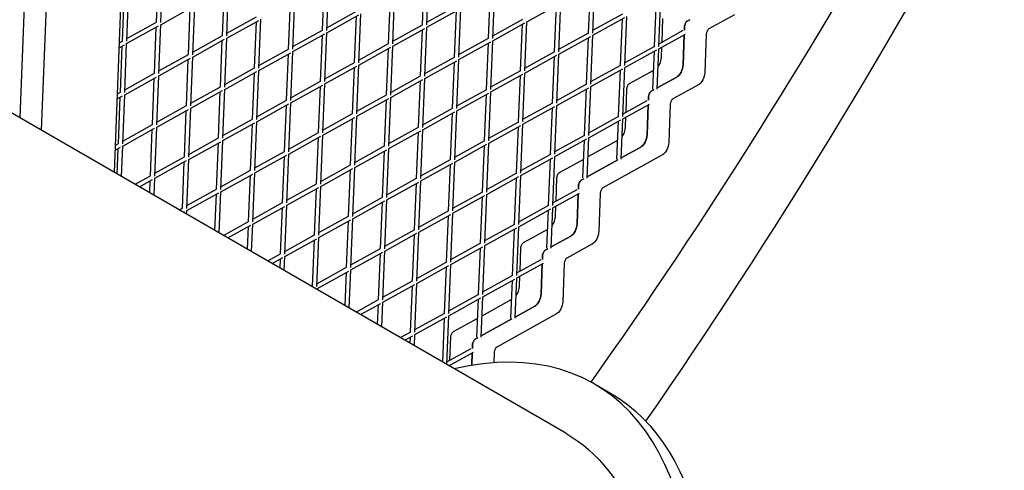
# Model space of a CAD drawing. Units: millimetres. Extents: x -4216 to 12641, y -5454 to 5043.
# Drawn here: x 1469 to 2161, y 975 to 1291 of the extents above; entities that cross this region are included whole.
import ezdxf

# ---------------------------------------------------------------- set-up
doc = ezdxf.new("R2010")
doc.units = ezdxf.units.MM
doc.layers.add('2D', color=7, linetype='Continuous', true_color=0xc2ced6)

# ---------------------------------------------------------------- blocks, each defined once
blk = doc.blocks.new('A$Cd176efcc')
at = {"layer": '2D'}
for p, q in [((2950.05, 4420.67), (2933.43, 3994.52)), ((2999.98, 3956.09), (3009.56, 4201.54)), ((2940.56, 4177.16), (2933.43, 3994.52)), ((2955.78, 4171.72), (2948.52, 3985.8)), ((3069.88, 3915.74), (2767.27, 4090.45)), ((3029.55, 4061.57), (3030.82, 4094.02)), ((3032.55, 4061.4), (3033.89, 4095.78)), ((3216.58, 4059.75), (3217.84, 4092.2)), ((3219.57, 4059.58), (3220.91, 4093.96)), ((3075.96, 4052.13), (3077.23, 4084.58)), ((3078.96, 4051.96), (3080.3, 4086.34)), ((3146.27, 4055.94), (3147.53, 4088.39)), ((3149.26, 4055.77), (3150.61, 4090.15)), ((3265.98, 4050.13), (3267.32, 4084.51)), ((3333.29, 4054.12), (3334.56, 4086.57)), ((3336.29, 4053.94), (3337.63, 4088.33)), ((3005.65, 4048.32), (3006.92, 4080.77)), ((3008.65, 4048.14), (3009.99, 4082.53)), ((3125.36, 4042.51), (3126.7, 4076.89)), ((3192.67, 4046.5), (3193.94, 4078.95)), ((3195.67, 4046.32), (3197.01, 4080.7)), ((3262.98, 4050.31), (3264.25, 4082.76)), ((3379.7, 4044.67), (3380.96, 4077.12)), ((3382.69, 4044.5), (3384.03, 4078.88)), ((3032.49, 4059.77), (3054.96, 4072.23)), ((3052.06, 4038.87), (3053.32, 4071.32)), ((3055.05, 4038.7), (3056.39, 4073.08)), ((3122.36, 4042.68), (3123.63, 4075.13)), ((3219.51, 4057.95), (3241.99, 4070.41)), ((3219.65, 4061.45), (3240.53, 4073.03)), ((3239.08, 4037.05), (3240.34, 4069.5)), ((3242.07, 4036.88), (3243.42, 4071.26)), ((3289.82, 4061.76), (3312.29, 4074.22)), ((3309.39, 4040.86), (3310.65, 4073.31)), ((3312.38, 4040.69), (3313.72, 4075.07)), ((3078.89, 4050.32), (3101.37, 4062.79)), ((3079.03, 4053.83), (3099.91, 4065.41)), ((3101.46, 4029.26), (3102.8, 4063.64)), ((3149.2, 4054.14), (3171.68, 4066.6)), ((3149.34, 4057.64), (3170.22, 4069.22)), ((3168.77, 4033.24), (3170.04, 4065.69)), ((3171.77, 4033.07), (3173.11, 4067.45)), ((3266.05, 4052.01), (3286.94, 4063.59)), ((3336.22, 4052.31), (3358.7, 4064.78)), ((3336.36, 4055.82), (3357.24, 4067.4)), ((3355.79, 4031.42), (3357.06, 4063.87)), ((3358.79, 4031.24), (3360.13, 4065.62)), ((3384.88, 4047.55), (3385.52, 4064.03)), ((3402.64, 4062.28), (3404.43, 4063.27)), ((3404.43, 4063.27), (3402.64, 4062.28)), ((3435.79, 4066.77), (3417.86, 4056.83)), ((3008.58, 4046.51), (3031.06, 4058.98)), ((3008.72, 4050.02), (3029.6, 4061.6)), ((3028.15, 4025.62), (3029.42, 4058.07)), ((3031.15, 4025.44), (3032.49, 4059.83)), ((3098.46, 4029.43), (3099.73, 4061.88)), ((3125.43, 4044.39), (3146.32, 4055.97)), ((3195.61, 4044.69), (3218.08, 4057.15)), ((3195.74, 4048.2), (3216.63, 4059.78)), ((3215.17, 4023.79), (3216.44, 4056.24)), ((3218.17, 4023.62), (3219.51, 4058)), ((3265.91, 4048.5), (3288.39, 4060.97)), ((3285.48, 4027.61), (3286.75, 4060.06)), ((3288.48, 4027.43), (3289.82, 4061.81)), ((3382.76, 4046.37), (3399.86, 4055.85)), ((3400.64, 4055.89), (3400.74, 4058.59)), ((3400.74, 4058.59), (3400.64, 4055.89)), ((3054.99, 4037.07), (3077.46, 4049.53)), ((3055.12, 4040.57), (3076.01, 4052.16)), ((3077.55, 4016), (3078.89, 4050.38)), ((3125.3, 4040.88), (3147.77, 4053.34)), ((3144.87, 4019.98), (3146.13, 4052.43)), ((3147.86, 4019.81), (3149.2, 4054.19)), ((3242.15, 4038.75), (3263.03, 4050.33)), ((3312.32, 4039.06), (3334.8, 4051.52)), ((3312.46, 4042.56), (3333.34, 4054.14)), ((3331.89, 4018.16), (3333.15, 4050.61)), ((3334.88, 4017.99), (3336.23, 4052.37)), ((3382.63, 4042.87), (3401.31, 4053.23)), ((3399.69, 4031.62), (3400.52, 4052.79)), ((3400.52, 4052.79), (3399.69, 4031.62)), ((3415.96, 4053.14), (3414.91, 4026.17)), ((3003.4, 4043.64), (3007.15, 4045.72)), ((3003.54, 4047.15), (3005.7, 4048.35)), ((3004.25, 4012.36), (3005.51, 4044.81)), ((3007.24, 4012.19), (3008.58, 4046.57)), ((3074.56, 4016.17), (3075.82, 4048.62)), ((3101.53, 4031.13), (3122.41, 4042.71)), ((3171.7, 4031.43), (3194.18, 4043.9)), ((3171.84, 4034.94), (3192.72, 4046.52)), ((3191.27, 4010.54), (3192.54, 4042.99)), ((3194.27, 4010.37), (3195.61, 4044.75)), ((3242.01, 4035.25), (3264.49, 4047.71)), ((3261.58, 4014.35), (3262.85, 4046.8)), ((3264.58, 4014.18), (3265.92, 4048.56)), ((3358.72, 4029.61), (3381.2, 4042.08)), ((3358.86, 4033.12), (3379.75, 4044.7)), ((3381.52, 4014.5), (3382.63, 4042.92)), ((3384.47, 4037.06), (3384.74, 4044.04)), ((3031.08, 4023.81), (3053.56, 4036.28)), ((3031.22, 4027.32), (3052.1, 4038.9)), ((3050.65, 4002.92), (3051.92, 4035.37)), ((3053.65, 4002.74), (3054.99, 4037.12)), ((3101.39, 4027.62), (3123.87, 4040.09)), ((3120.96, 4006.73), (3122.23, 4039.18)), ((3123.96, 4006.55), (3125.3, 4040.94)), ((3218.24, 4025.5), (3239.13, 4037.08)), ((3240.67, 4000.92), (3242.01, 4035.3)), ((3288.42, 4025.8), (3310.89, 4038.27)), ((3288.55, 4029.31), (3309.44, 4040.89)), ((3307.98, 4004.9), (3309.25, 4037.36)), ((3310.98, 4004.73), (3312.32, 4039.11)), ((3378.52, 4014.61), (3379.56, 4041.17)), ((3077.63, 4017.87), (3098.51, 4029.46)), ((3147.8, 4018.18), (3170.27, 4030.64)), ((3147.93, 4021.69), (3168.82, 4033.27)), ((3167.37, 3997.28), (3168.63, 4029.73)), ((3170.36, 3997.11), (3171.7, 4031.49)), ((3218.11, 4021.99), (3240.58, 4034.45)), ((3237.68, 4001.09), (3238.94, 4033.54)), ((3334.82, 4016.36), (3357.3, 4028.82)), ((3334.96, 4019.86), (3355.84, 4031.44)), ((3354.39, 3995.46), (3355.66, 4027.91)), ((3357.39, 3995.29), (3358.73, 4029.67)), ((3007.18, 4010.56), (3029.66, 4023.02)), ((3007.32, 4014.06), (3028.2, 4025.64)), ((3026.75, 3989.66), (3028.02, 4022.11)), ((3029.74, 3989.49), (3031.09, 4023.87)), ((3077.49, 4014.37), (3099.96, 4026.83)), ((3097.06, 3993.47), (3098.32, 4025.92)), ((3100.05, 3993.3), (3101.39, 4027.68)), ((3194.2, 4008.73), (3216.68, 4021.2)), ((3194.34, 4012.24), (3215.22, 4023.82)), ((3216.77, 3987.67), (3218.11, 4022.05)), ((3264.51, 4012.55), (3286.99, 4025.01)), ((3264.65, 4016.05), (3285.53, 4027.63)), ((3284.08, 3991.65), (3285.35, 4024.1)), ((3287.08, 3991.48), (3288.42, 4025.86)), ((3362.11, 4018.51), (3379.04, 4027.9)), ((3381.56, 4015.41), (3395.26, 4023.01)), ((3395.26, 4023.01), (3381.56, 4015.41)), ((3053.72, 4004.62), (3074.61, 4016.2)), ((3076.15, 3980.04), (3077.49, 4014.42)), ((3123.89, 4004.92), (3146.37, 4017.39)), ((3124.03, 4008.43), (3144.91, 4020.01)), ((3143.46, 3984.03), (3144.73, 4016.48)), ((3146.46, 3983.85), (3147.8, 4018.24)), ((3213.77, 3987.84), (3215.04, 4020.29)), ((3240.74, 4002.8), (3261.63, 4014.38)), ((3310.92, 4003.1), (3333.39, 4015.56)), ((3311.05, 4006.61), (3331.94, 4018.19)), ((3330.49, 3982.2), (3331.75, 4014.65)), ((3333.48, 3982.03), (3334.82, 4016.41)), ((3359.57, 3998.33), (3360.22, 4014.82)), ((3410.48, 4017.56), (3392.55, 4007.62)), ((3002, 4007.68), (3005.75, 4009.77)), ((3002.13, 4011.19), (3004.3, 4012.39)), ((3002.85, 3976.4), (3004.11, 4008.86)), ((3005.84, 3976.23), (3007.18, 4010.61)), ((3053.58, 4001.11), (3076.06, 4013.58)), ((3073.15, 3980.22), (3074.42, 4012.67)), ((3170.3, 3995.48), (3192.77, 4007.94)), ((3170.44, 3998.98), (3191.32, 4010.57)), ((3192.86, 3974.41), (3194.2, 4008.79)), ((3240.61, 3999.29), (3263.08, 4011.75)), ((3260.18, 3978.39), (3261.44, 4010.84)), ((3263.17, 3978.22), (3264.51, 4012.6)), ((3375.33, 4006.68), (3375.44, 4009.37)), ((3375.44, 4009.37), (3375.33, 4006.68)), ((3377.33, 4013.06), (3379.13, 4014.06)), ((3379.13, 4014.06), (3377.33, 4013.06)), ((3029.68, 3987.86), (3052.16, 4000.32)), ((3029.82, 3991.36), (3050.7, 4002.94)), ((3052.25, 3966.79), (3053.59, 4001.17)), ((3099.99, 3991.67), (3122.47, 4004.13)), ((3100.13, 3995.17), (3121.01, 4006.75)), ((3119.56, 3970.77), (3120.83, 4003.22)), ((3122.55, 3970.6), (3123.9, 4004.98)), ((3189.87, 3974.58), (3191.13, 4007.03)), ((3216.84, 3989.54), (3237.72, 4001.12)), ((3287.01, 3989.84), (3309.49, 4002.31)), ((3287.15, 3993.35), (3308.03, 4004.93)), ((3306.58, 3968.95), (3307.85, 4001.4)), ((3309.58, 3968.78), (3310.92, 4003.16)), ((3357.32, 3993.66), (3376.01, 4004.02)), ((3357.46, 3997.16), (3374.55, 4006.64)), ((3374.38, 3982.41), (3375.21, 4003.58)), ((3375.21, 4003.58), (3374.38, 3982.41)), ((3390.65, 4003.93), (3389.6, 3976.96)), ((3049.25, 3966.96), (3050.52, 3999.41)), ((3076.22, 3981.92), (3097.11, 3993.5)), ((3146.4, 3982.22), (3168.87, 3994.69)), ((3146.53, 3985.73), (3167.42, 3997.31)), ((3165.96, 3961.33), (3167.23, 3993.78)), ((3168.96, 3961.15), (3170.3, 3995.53)), ((3216.7, 3986.03), (3239.18, 3998.5)), ((3236.27, 3965.14), (3237.54, 3997.59)), ((3239.27, 3964.96), (3240.61, 3999.35)), ((3333.55, 3983.91), (3354.44, 3995.49)), ((3356.22, 3965.28), (3357.32, 3993.71)), ((3359.16, 3987.85), (3359.44, 3994.83)), ((3005.78, 3974.6), (3028.25, 3987.06)), ((3005.91, 3978.11), (3026.8, 3989.69)), ((3028.34, 3953.53), (3029.68, 3987.91)), ((3076.09, 3978.41), (3098.56, 3990.88)), ((3095.66, 3957.52), (3096.92, 3989.97)), ((3098.65, 3957.34), (3099.99, 3991.72)), ((3192.94, 3976.28), (3213.82, 3987.87)), ((3263.11, 3976.59), (3285.58, 3989.05)), ((3263.25, 3980.09), (3284.13, 3991.68)), ((3282.68, 3955.69), (3283.94, 3988.14)), ((3285.67, 3955.52), (3287.02, 3989.9)), ((3333.42, 3980.4), (3355.89, 3992.86)), ((3353.22, 3965.4), (3354.25, 3991.95)), ((3025.35, 3953.7), (3026.61, 3986.15)), ((3052.32, 3968.66), (3073.2, 3980.24)), ((3122.49, 3968.97), (3144.97, 3981.43)), ((3122.63, 3972.47), (3143.51, 3984.05)), ((3142.06, 3948.07), (3143.33, 3980.52)), ((3145.06, 3947.9), (3146.4, 3982.28)), ((3192.8, 3972.78), (3215.28, 3985.24)), ((3212.37, 3951.88), (3213.64, 3984.33)), ((3215.36, 3951.71), (3216.71, 3986.09)), ((3309.51, 3967.14), (3331.99, 3979.61)), ((3309.65, 3970.65), (3330.54, 3982.23)), ((3332.31, 3952.03), (3333.42, 3980.46)), ((3000.59, 3971.73), (3004.35, 3973.81)), ((3000.73, 3975.23), (3002.89, 3976.43)), ((3002.01, 3954.92), (3002.71, 3972.9)), ((3004.94, 3953.23), (3005.78, 3974.66)), ((3052.18, 3965.16), (3074.66, 3977.62)), ((3071.75, 3944.26), (3073.02, 3976.71)), ((3074.75, 3944.09), (3076.09, 3978.47)), ((3169.03, 3963.03), (3189.92, 3974.61)), ((3191.46, 3938.45), (3192.8, 3972.83)), ((3239.21, 3963.33), (3261.68, 3975.8)), ((3239.34, 3966.84), (3260.23, 3978.42)), ((3258.77, 3942.44), (3260.04, 3974.89)), ((3261.77, 3942.26), (3263.11, 3976.64)), ((3329.31, 3952.15), (3330.35, 3978.7)), ((3332.9, 3967.13), (3353.74, 3978.68)), ((3356.25, 3966.19), (3369.95, 3973.79)), ((3369.95, 3973.79), (3356.25, 3966.19)), ((3028.42, 3955.41), (3049.3, 3966.99)), ((3098.59, 3955.71), (3121.06, 3968.17)), ((3098.72, 3959.22), (3119.61, 3970.8)), ((3118.16, 3934.81), (3119.42, 3967.26)), ((3121.15, 3934.64), (3122.49, 3969.02)), ((3168.9, 3959.52), (3191.37, 3971.99)), ((3188.47, 3938.63), (3189.73, 3971.08)), ((3285.61, 3953.89), (3308.09, 3966.35)), ((3285.75, 3957.39), (3306.63, 3968.98)), ((3308.18, 3932.82), (3309.52, 3967.2)), ((3385.17, 3968.35), (3343.34, 3945.15)), ((3028.28, 3951.9), (3050.75, 3964.36)), ((3047.85, 3931), (3049.11, 3963.45)), ((3050.84, 3930.83), (3052.18, 3965.21)), ((3144.99, 3946.27), (3167.47, 3958.73)), ((3145.13, 3949.77), (3166.01, 3961.35)), ((3167.56, 3925.2), (3168.9, 3959.58)), ((3215.3, 3950.08), (3237.78, 3962.54)), ((3215.44, 3953.58), (3236.32, 3965.16)), ((3234.87, 3929.18), (3236.14, 3961.63)), ((3237.87, 3929.01), (3239.21, 3963.39)), ((3305.18, 3932.99), (3306.45, 3965.44)), ((3312.9, 3956.04), (3329.83, 3965.43)), ((3332.35, 3952.94), (3353.82, 3964.85)), ((3353.82, 3964.85), (3332.35, 3952.94)), ((3014.52, 3947.7), (3025.4, 3953.73)), ((3027.82, 3940.02), (3028.28, 3951.96)), ((3074.68, 3942.45), (3097.16, 3954.92)), ((3074.82, 3945.96), (3095.7, 3957.54)), ((3094.25, 3921.56), (3095.52, 3954.01)), ((3097.25, 3921.39), (3098.59, 3955.77)), ((3164.56, 3925.37), (3165.83, 3957.82)), ((3191.53, 3940.33), (3212.42, 3951.91)), ((3261.71, 3940.63), (3284.18, 3953.1)), ((3261.84, 3944.14), (3282.73, 3955.72)), ((3281.28, 3919.74), (3282.54, 3952.19)), ((3284.27, 3919.56), (3285.61, 3953.94)), ((3310.36, 3935.87), (3311.01, 3952.35)), ((3017.55, 3945.95), (3026.85, 3951.11)), ((3024.88, 3941.72), (3025.21, 3950.2)), ((3121.09, 3933.01), (3143.56, 3945.47)), ((3121.23, 3936.52), (3142.11, 3948.1)), ((3143.65, 3911.94), (3144.99, 3946.32)), ((3191.4, 3936.82), (3213.87, 3949.29)), ((3210.97, 3915.92), (3212.23, 3948.38)), ((3213.96, 3915.75), (3215.3, 3950.13)), ((3326.12, 3944.21), (3326.23, 3946.91)), ((3326.23, 3946.91), (3326.12, 3944.21)), ((3328.12, 3950.6), (3329.92, 3951.59)), ((3329.92, 3951.59), (3328.12, 3950.6)), ((3050.78, 3929.2), (3073.26, 3941.66)), ((3050.92, 3932.71), (3071.8, 3944.29)), ((3070.62, 3915.31), (3071.61, 3940.75)), ((3073.56, 3913.61), (3074.69, 3942.51)), ((3140.66, 3912.11), (3141.92, 3944.56)), ((3167.63, 3927.07), (3188.51, 3938.65)), ((3237.8, 3927.38), (3260.28, 3939.84)), ((3237.94, 3930.88), (3258.82, 3942.46)), ((3257.37, 3906.48), (3258.64, 3938.93)), ((3260.37, 3906.31), (3261.71, 3940.69)), ((3308.11, 3931.19), (3326.79, 3941.55)), ((3308.25, 3934.69), (3325.34, 3944.17)), ((3325.17, 3919.94), (3326, 3941.11)), ((3326, 3941.11), (3325.17, 3919.94)), ((3341.44, 3941.46), (3340.39, 3914.49)), ((3045.6, 3929.76), (3047.9, 3931.03)), ((3097.18, 3919.75), (3119.66, 3932.22)), ((3097.32, 3923.26), (3118.21, 3934.84)), ((3116.75, 3898.86), (3118.02, 3931.31)), ((3119.75, 3898.68), (3121.09, 3933.07)), ((3167.49, 3923.57), (3189.97, 3936.03)), ((3187.06, 3902.67), (3188.33, 3935.12)), ((3190.06, 3902.5), (3191.4, 3936.88)), ((3284.34, 3921.44), (3305.23, 3933.02)), ((3307, 3902.82), (3308.11, 3931.24)), ((3309.95, 3925.38), (3310.23, 3932.36)), ((3048.63, 3928.01), (3049.35, 3928.41)), ((3050.69, 3926.82), (3050.78, 3929.25)), ((3143.73, 3913.82), (3164.61, 3925.4)), ((3213.9, 3914.12), (3236.37, 3926.58)), ((3214.04, 3917.63), (3234.92, 3929.21)), ((3233.47, 3893.22), (3234.73, 3925.67)), ((3236.46, 3893.05), (3237.8, 3927.43)), ((3284.21, 3917.93), (3306.68, 3930.4)), ((3304.01, 3902.93), (3305.04, 3929.49)), ((3076.68, 3911.81), (3094.3, 3921.59)), ((3079.71, 3910.06), (3095.76, 3918.96)), ((3093.49, 3902.1), (3094.12, 3918.05)), ((3096.43, 3900.41), (3097.19, 3919.81)), ((3143.59, 3910.31), (3166.07, 3922.77)), ((3163.16, 3889.41), (3164.43, 3921.86)), ((3166.15, 3889.24), (3167.5, 3923.62)), ((3260.44, 3908.18), (3281.32, 3919.76)), ((3282.87, 3883.61), (3284.21, 3917.99)), ((3317.34, 3772.87), (3069.88, 3915.74)), ((3119.82, 3900.56), (3140.71, 3912.14)), ((3142.25, 3875.98), (3143.59, 3910.37)), ((3189.99, 3900.86), (3212.47, 3913.33)), ((3190.13, 3904.37), (3211.02, 3915.95)), ((3209.56, 3879.97), (3210.83, 3912.42)), ((3212.56, 3879.8), (3213.9, 3914.18)), ((3260.3, 3904.68), (3282.78, 3917.14)), ((3279.87, 3883.78), (3281.14, 3916.23)), ((3287.6, 3906.83), (3304.53, 3916.22)), ((3307.04, 3903.73), (3320.74, 3911.33)), ((3320.74, 3911.33), (3307.04, 3903.73)), ((3119.69, 3897.05), (3142.16, 3909.52)), ((3139.26, 3876.16), (3140.52, 3908.61)), ((3236.4, 3891.42), (3258.88, 3903.88)), ((3236.54, 3894.93), (3257.42, 3906.51)), ((3258.96, 3870.35), (3260.31, 3904.73)), ((3335.96, 3905.88), (3318.04, 3895.94)), ((3107.76, 3893.87), (3116.8, 3898.89)), ((3119.3, 3887.2), (3119.69, 3897.11)), ((3166.09, 3887.61), (3188.57, 3900.07)), ((3166.23, 3891.11), (3187.11, 3902.7)), ((3185.66, 3866.71), (3186.93, 3899.16)), ((3188.66, 3866.54), (3190, 3900.92)), ((3255.97, 3870.52), (3257.24, 3902.97)), ((3285.06, 3886.65), (3285.7, 3903.14)), ((3300.81, 3895), (3300.92, 3897.69)), ((3300.92, 3897.69), (3300.81, 3895)), ((3302.82, 3901.38), (3304.61, 3902.38)), ((3304.61, 3902.38), (3302.82, 3901.38)), ((3110.79, 3892.12), (3118.26, 3896.26)), ((3116.37, 3888.9), (3116.62, 3895.35)), ((3212.5, 3878.16), (3234.97, 3890.63)), ((3212.63, 3881.67), (3233.52, 3893.25)), ((3232.07, 3857.27), (3233.33, 3889.72)), ((3235.06, 3857.09), (3236.4, 3891.48)), ((3282.81, 3881.97), (3301.49, 3892.34)), ((3282.94, 3885.48), (3300.03, 3894.96)), ((3299.87, 3870.73), (3300.69, 3891.89)), ((3300.69, 3891.89), (3299.87, 3870.73)), ((3316.14, 3892.25), (3315.09, 3865.28)), ((3142.19, 3874.35), (3164.66, 3886.82)), ((3142.32, 3877.86), (3163.21, 3889.44)), ((3162.11, 3862.49), (3163.02, 3885.91)), ((3165.05, 3860.79), (3166.09, 3887.66)), ((3259.04, 3872.23), (3279.92, 3883.81)), ((3284.65, 3876.17), (3284.92, 3883.15)), ((3138.84, 3875.93), (3139.3, 3876.18)), ((3188.59, 3864.91), (3211.07, 3877.37)), ((3188.73, 3868.41), (3209.61, 3880)), ((3208.16, 3844.01), (3209.43, 3876.46)), ((3211.16, 3843.84), (3212.5, 3878.22)), ((3258.9, 3868.72), (3281.38, 3881.18)), ((3278.7, 3853.72), (3279.74, 3880.27)), ((3281.7, 3853.6), (3282.81, 3882.03)), ((3142.17, 3874), (3142.19, 3874.41)), ((3235.13, 3858.97), (3256.02, 3870.55)), ((3257.79, 3840.35), (3258.9, 3868.78)), ((3169.92, 3857.98), (3185.71, 3866.74)), ((3172.95, 3856.23), (3187.16, 3864.12)), ((3184.98, 3849.28), (3185.52, 3863.21)), ((3187.92, 3847.59), (3188.59, 3864.96)), ((3235, 3855.46), (3257.47, 3867.93)), ((3254.8, 3840.47), (3255.83, 3867.02)), ((3258.38, 3855.45), (3279.22, 3867)), ((3281.73, 3854.51), (3295.44, 3862.11)), ((3295.44, 3862.11), (3281.73, 3854.51)), ((3211.23, 3845.71), (3232.11, 3857.29)), ((3233.66, 3821.18), (3235, 3855.52)), ((3310.66, 3856.67), (3268.83, 3833.47)), ((3211.09, 3842.21), (3233.57, 3854.67)), ((3230.72, 3822.87), (3231.93, 3853.76)), ((3238.39, 3844.36), (3255.31, 3853.75)), ((3257.83, 3841.26), (3279.3, 3853.17)), ((3279.3, 3853.17), (3257.83, 3841.26)), ((3201, 3840.04), (3208.21, 3844.04)), ((3204.03, 3838.29), (3209.67, 3841.42)), ((3210.79, 3834.38), (3211.1, 3842.26)), ((3207.85, 3836.08), (3208.02, 3840.51)), ((3235.85, 3824.19), (3236.49, 3840.67)), ((3251.6, 3832.53), (3251.71, 3835.22)), ((3251.71, 3835.22), (3251.6, 3832.53)), ((3253.61, 3838.92), (3255.4, 3839.91)), ((3255.4, 3839.91), (3253.61, 3838.92)), ((3233.73, 3823.01), (3250.82, 3832.49)), ((3235.11, 3820.34), (3252.28, 3829.87)), ((3251.14, 3820.66), (3251.48, 3829.43)), ((3251.48, 3829.43), (3251.14, 3820.66)), ((3266.93, 3829.78), (3266.64, 3822.43)), ((3235.68, 3820.01), (3235.71, 3820.68)), ((3337.34, 3807.51), (3348.59, 3801.01))]:
    blk.add_line(p, q, dxfattribs=at)
for centre, major_axis, ratio, start_param, end_param in [((2625.82, 5312.01), (878.42, 2455.29), 0.525567, -2.04441, -1.848924), ((2641.04, 5306.56), (841.37, 2351.72), 0.525567, -2.061235, -1.877923), ((3402.53, 4059.58), (-1.01, -2.82), 0.525567, -2.602528, -1.031732), ((3417.75, 4054.13), (-1.01, -2.82), 0.525567, -2.602528, -1.031732), ((3380.29, 4034.74), (2.36, 6.59), 0.525567, -2.085199, -1.031732), ((3395.51, 4029.3), (2.36, 6.59), 0.525567, -2.602528, -1.031732), ((3377.23, 4010.37), (-1.01, -2.82), 0.525567, -2.602528, -1.031732), ((3392.45, 4004.92), (-1.01, -2.82), 0.525567, -2.602528, -1.031732), ((3354.98, 3985.53), (2.36, 6.59), 0.525567, -2.085199, -1.031732), ((3370.2, 3980.09), (2.36, 6.59), 0.525567, -2.602528, -1.031732), ((3328.02, 3947.9), (-1.01, -2.82), 0.525567, -2.602528, -1.031732), ((3343.24, 3942.45), (-1.01, -2.82), 0.525567, -2.602528, -1.031732), ((3305.77, 3923.06), (2.36, 6.59), 0.525567, -2.085199, -1.031732), ((3320.99, 3917.62), (2.36, 6.59), 0.525567, -2.602528, -1.031732), ((3302.71, 3898.69), (-1.01, -2.82), 0.525567, -2.602528, -1.031732), ((3317.93, 3893.24), (-1.01, -2.82), 0.525567, -2.602528, -1.031732), ((3280.46, 3873.85), (2.36, 6.59), 0.525567, -2.085199, -1.031732), ((3295.68, 3868.41), (2.36, 6.59), 0.525567, -2.602528, -1.031732), ((3121.34, 3433.38), (216, 374.12), 0.5, -0.801269, 0.433723), ((3253.5, 3836.22), (-1.01, -2.82), 0.525567, -2.602528, -1.031732), ((3268.72, 3830.77), (-1.01, -2.82), 0.525567, -2.602528, -1.031732)]:
    blk.add_ellipse(centre, major_axis=major_axis, ratio=ratio, start_param=start_param, end_param=end_param, dxfattribs=at)
at = {"layer": '2D', "extrusion": (0, 0, -1)}
for centre, major_axis, ratio, start_param, end_param in [((3402.53, 4059.58), (1.01, 2.82), 0.525567, -2.109861, -0.539064), ((3395.51, 4029.3), (-2.36, -6.59), 0.525567, -2.109861, -0.539064), ((3410.73, 4023.85), (-2.36, -6.59), 0.525567, -2.109861, -0.539064), ((3362.01, 4015.81), (1.01, 2.82), 0.525567, -2.109861, -0.539064), ((3377.23, 4010.37), (1.01, 2.82), 0.525567, -2.109861, -0.539064), ((3370.2, 3980.09), (-2.36, -6.59), 0.525567, -2.109861, -0.539064), ((3385.42, 3974.64), (-2.36, -6.59), 0.525567, -2.109861, -0.539064), ((3312.8, 3953.34), (1.01, 2.82), 0.525567, -2.109861, -0.539064), ((3328.02, 3947.9), (1.01, 2.82), 0.525567, -2.109861, -0.539064), ((3320.99, 3917.62), (-2.36, -6.59), 0.525567, -2.109861, -0.539064), ((3336.21, 3912.17), (-2.36, -6.59), 0.525567, -2.109861, -0.539064), ((3287.49, 3904.13), (1.01, 2.82), 0.525567, -2.109861, -0.539064), ((3302.71, 3898.69), (1.01, 2.82), 0.525567, -2.109861, -0.539064), ((3295.68, 3868.41), (-2.36, -6.59), 0.525567, -2.109861, -0.539064), ((3310.9, 3862.96), (-2.36, -6.59), 0.525567, -2.109861, -0.539064), ((3238.28, 3841.66), (1.01, 2.82), 0.525567, -2.109861, -0.539064), ((3253.5, 3836.22), (1.01, 2.82), 0.525567, -2.109861, -0.539064), ((3132.59, 3426.89), (216, 374.12), 0.5, 0, 3.141593), ((3121.34, 3433.38), (196, 339.48), 0.5, 0, 0.801269)]:
    blk.add_ellipse(centre, major_axis=major_axis, ratio=ratio, start_param=start_param, end_param=end_param, dxfattribs=at)

msp = doc.modelspace()

# ---------------------------------------------------------------- block references
at = {"layer": '2D'}
msp.add_blockref('A$Cd176efcc', (-1464.722, -2772.173), dxfattribs=at)

doc.saveas('drawing.dxf')
